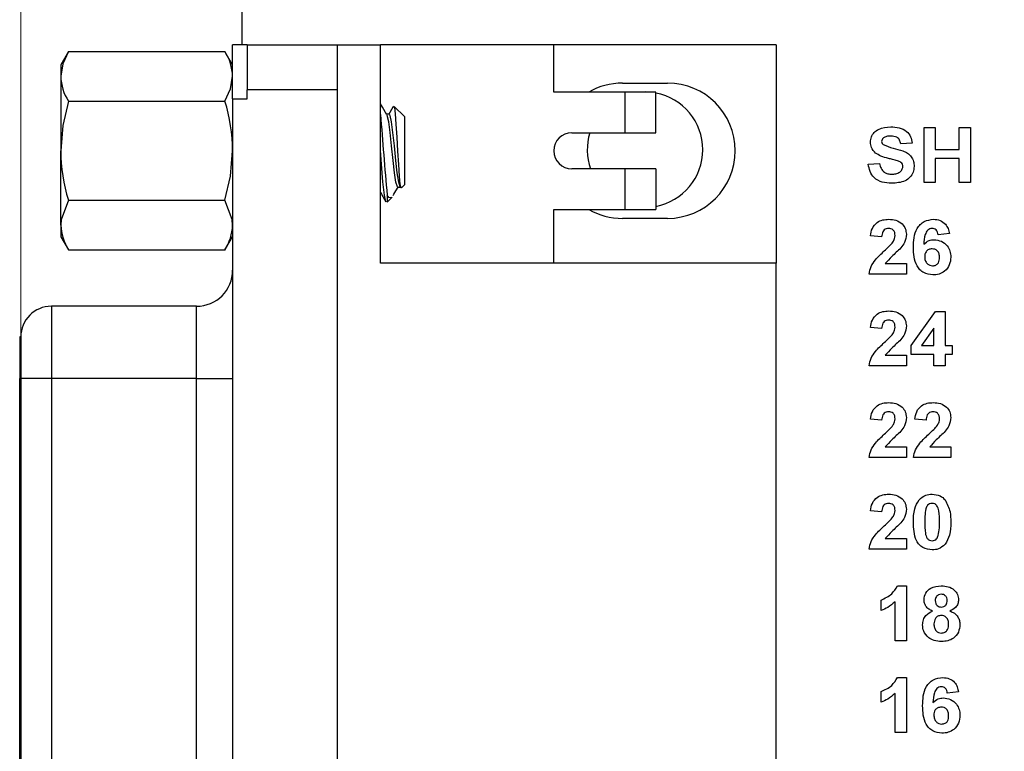
# Model space of a CAD drawing. Units: inches. Extents: x 0.1 to 11.2, y 0.1 to 7.3.
# Drawn here: x 5.2 to 6.3, y 4.8 to 5.6 of the extents above; entities that cross this region are included whole.
import ezdxf

# ---------------------------------------------------------------- set-up
doc = ezdxf.new("R2010")
doc.units = ezdxf.units.IN
doc.header["$LTSCALE"] = 0.666667
doc.header["$MEASUREMENT"] = 0
doc.styles.add('SLDTEXTSTYLE0', font='TXT', dxfattribs={"width": 0.75})
doc.dimstyles.new('SLDDIMSTYLE1', dxfattribs={"dimtxt": 0.091864, "dimasz": 0.086667, "dimexe": 0, "dimexo": 0.0625, "dimgap": 0.022966, "dimtad": 1, "dimrnd": 1e-09, "dimzin": 12, "dimdsep": 46, "dimtxsty": 'SLDTEXTSTYLE0', "dimsah": 1, "dimcen": 0.09, "dimadec": 0, "dimazin": 3, "dimtfac": 1, "dimtofl": 0, "dimtmove": 0, "dimatfit": 3, "dimfxl": 0, "dimfrac": 2, "dimtolj": 1, "dimtzin": 12, "dimarcsym": 0})

# ---------------------------------------------------------------- blocks, each defined once
blk = doc.blocks.new('_D_1')
at = {"color": 7, "linetype": 'Continuous', "lineweight": 18}
for p, q in [((5.2275, 5.2456), (5.2275, 6.7653)), ((8.9686, 5.9393), (8.9686, 6.7653)), ((5.2275, 6.739), (8.9686, 6.739))]:
    blk.add_line(p, q, dxfattribs=at)
for points in [[(5.2275, 6.739), (5.3142, 6.7257), (5.3142, 6.7524)], [(8.9686, 6.739), (8.882, 6.7524), (8.882, 6.7257)]]:
    blk.add_solid(points, dxfattribs=at)
at = {"color": 7, "linetype": 'Continuous', "lineweight": 18, "insert": (7.0906, 6.8575), "char_height": 0.09186, "attachment_point": 1, "style": 'SLDTEXTSTYLE0'}
blk.add_mtext('3.74', dxfattribs=at)

msp = doc.modelspace()

# ---------------------------------------------------------------- linework, layer by layer
at = {"color": 7, "linetype": 'Continuous', "lineweight": 25}
for p, q in [((5.4686, 5.913), (5.4686, 5.5835)), ((5.2795, 5.576), (5.2711, 5.5615)), ((5.2795, 5.576), (5.4503, 5.576)), ((5.4586, 5.5615), (5.4503, 5.576)), ((5.4744, 5.5835), (5.4586, 5.5835)), ((5.4586, 5.5245), (5.4586, 5.5835)), ((5.4744, 5.5835), (5.5728, 5.5835)), ((5.4744, 5.5835), (5.4744, 5.5343)), ((5.5728, 5.5835), (5.5728, 5.5343)), ((5.5728, 5.5835), (5.6201, 5.5835)), ((5.6201, 5.3453), (5.6201, 5.5835)), ((5.809, 5.5835), (5.6201, 5.5835)), ((5.809, 5.5318), (5.809, 5.5835)), ((6.0516, 5.5835), (5.809, 5.5835)), ((6.0516, 5.5835), (6.0516, 5.3453)), ((5.2711, 5.5615), (5.2711, 5.549)), ((5.2711, 5.549), (5.2711, 5.4678)), ((5.5728, 5.5343), (5.4744, 5.5343)), ((5.4744, 5.5245), (5.4744, 5.5343)), ((5.5728, 5.5343), (5.5728, 4.0894)), ((5.884, 5.5416), (5.9332, 5.5416)), ((5.2795, 5.5219), (5.4503, 5.5219)), ((5.4586, 5.5245), (5.4744, 5.5245)), ((5.4586, 5.5245), (5.4586, 4.0993)), ((5.887, 5.5318), (5.809, 5.5318)), ((5.887, 5.4875), (5.887, 5.5318)), ((5.9204, 5.5318), (5.887, 5.5318)), ((5.9204, 5.4875), (5.9204, 5.5318)), ((5.6461, 5.505), (5.635, 5.5162)), ((5.6295, 5.5076), (5.6267, 5.5076)), ((5.6461, 5.505), (5.6461, 5.4305)), ((6.213, 5.433), (6.213, 5.493)), ((6.213, 5.493), (6.2253, 5.493)), ((6.2253, 5.493), (6.2253, 5.4692)), ((6.2514, 5.493), (6.2638, 5.493)), ((6.2514, 5.4692), (6.2514, 5.493)), ((6.2638, 5.493), (6.2638, 5.433)), ((5.8287, 5.4875), (5.887, 5.4875)), ((5.887, 5.4875), (5.9204, 5.4875)), ((6.1999, 5.4761), (6.1876, 5.4753)), ((6.2253, 5.4692), (6.2514, 5.4692)), ((5.2711, 5.3866), (5.2711, 5.4678)), ((6.2514, 5.4592), (6.2253, 5.4592)), ((6.2253, 5.4592), (6.2253, 5.433)), ((6.2514, 5.433), (6.2514, 5.4592)), ((5.887, 5.4481), (5.8287, 5.4481)), ((5.887, 5.4038), (5.887, 5.4481)), ((5.9204, 5.4481), (5.887, 5.4481)), ((5.9204, 5.4481), (5.9204, 5.4038)), ((6.1522, 5.453), (6.1645, 5.4538)), ((5.6389, 5.428), (5.642, 5.428)), ((5.6429, 5.4273), (5.6461, 5.4305)), ((6.2253, 5.433), (6.213, 5.433)), ((6.2638, 5.433), (6.2514, 5.433)), ((5.6274, 5.4193), (5.6274, 5.4118)), ((5.6274, 5.4118), (5.6325, 5.4169)), ((5.2795, 5.4137), (5.4503, 5.4137)), ((5.809, 5.4038), (5.887, 5.4038)), ((5.809, 5.3453), (5.809, 5.4038)), ((5.887, 5.4038), (5.9204, 5.4038)), ((5.9332, 5.394), (5.884, 5.394)), ((5.2711, 5.3866), (5.2711, 5.374)), ((5.2711, 5.374), (5.2795, 5.3595)), ((5.4503, 5.3595), (5.4586, 5.374)), ((6.1668, 5.3738), (6.1545, 5.3749)), ((6.2407, 5.3774), (6.2284, 5.3761)), ((5.2795, 5.3595), (5.4503, 5.3595)), ((6.0516, 5.3453), (5.6201, 5.3453)), ((6.0516, 4.2784), (6.0516, 5.3453)), ((6.1707, 5.3446), (6.1938, 5.3446)), ((6.1938, 5.3446), (6.1938, 5.333)), ((6.1938, 5.333), (6.153, 5.333)), ((5.4193, 5.2981), (5.261, 5.2981)), ((6.1991, 5.2553), (6.2254, 5.2923)), ((6.2254, 5.2923), (6.2361, 5.2923)), ((6.2361, 5.2923), (6.2361, 5.2553)), ((6.1668, 5.2738), (6.1545, 5.2749)), ((5.2275, 5.2646), (5.2264, 5.2646)), ((5.2264, 5.2646), (5.2264, 5.2194)), ((5.2275, 5.2646), (5.2275, 5.2194)), ((6.2238, 5.2743), (6.2103, 5.2553)), ((6.2238, 5.2553), (6.2238, 5.2743)), ((6.1991, 5.2453), (6.1991, 5.2553)), ((6.2103, 5.2553), (6.2238, 5.2553)), ((6.2361, 5.2553), (6.2438, 5.2553)), ((6.2438, 5.2553), (6.2438, 5.2453)), ((6.1707, 5.2446), (6.1938, 5.2446)), ((6.1938, 5.2446), (6.1938, 5.233)), ((6.2238, 5.2453), (6.1991, 5.2453)), ((6.2238, 5.233), (6.2238, 5.2453)), ((6.2438, 5.2453), (6.2361, 5.2453)), ((6.2361, 5.2453), (6.2361, 5.233)), ((6.1938, 5.233), (6.153, 5.233)), ((6.2361, 5.233), (6.2238, 5.233)), ((5.2264, 5.2194), (5.2275, 5.2194)), ((5.2264, 4.4044), (5.2264, 5.2194)), ((5.2275, 5.2194), (5.2275, 4.4044)), ((5.261, 5.2194), (5.2275, 5.2194)), ((5.261, 5.2194), (5.261, 4.4044)), ((5.4193, 5.2194), (5.261, 5.2194)), ((5.4193, 4.4044), (5.4193, 5.2194)), ((5.4193, 5.2194), (5.4586, 5.2194)), ((6.1668, 5.1738), (6.1545, 5.1749)), ((6.2153, 5.1738), (6.203, 5.1749)), ((6.1707, 5.1446), (6.1938, 5.1446)), ((6.1938, 5.1446), (6.1938, 5.133)), ((6.2192, 5.1446), (6.2422, 5.1446)), ((6.2422, 5.1446), (6.2422, 5.133)), ((6.1938, 5.133), (6.153, 5.133)), ((6.2422, 5.133), (6.2014, 5.133)), ((6.1668, 5.0738), (6.1545, 5.0749)), ((6.1707, 5.0446), (6.1938, 5.0446)), ((6.1938, 5.0446), (6.1938, 5.033)), ((6.1938, 5.033), (6.153, 5.033)), ((6.1839, 4.993), (6.1938, 4.993)), ((6.1938, 4.993), (6.1938, 4.933)), ((6.1661, 4.9661), (6.1661, 4.9776)), ((6.1814, 4.933), (6.1814, 4.9757)), ((6.1938, 4.933), (6.1814, 4.933)), ((6.1839, 4.893), (6.1938, 4.893)), ((6.1938, 4.893), (6.1938, 4.833)), ((6.1661, 4.8661), (6.1661, 4.8776)), ((6.2507, 4.8774), (6.2384, 4.8761)), ((6.1814, 4.833), (6.1814, 4.8757)), ((6.1938, 4.833), (6.1814, 4.833))]:
    msp.add_line(p, q, dxfattribs=at)
at = {"color": 8, "linetype": 'Continuous', "lineweight": 25}
for p, q in [((5.261, 5.2981), (5.261, 5.2194)), ((5.4193, 5.2194), (5.4193, 5.2981))]:
    msp.add_line(p, q, dxfattribs=at)
at = {"color": 7, "linetype": 'Continuous', "lineweight": 25, "flags": 128}
for points in [[(5.2795, 5.576), (5.2734, 5.5628), (5.2711, 5.549)], [(5.4503, 5.5219), (5.4563, 5.5352), (5.4586, 5.549)], [(5.2795, 5.5219), (5.2734, 5.4954), (5.2711, 5.4678)], [(5.9131, 5.5318), (5.9086, 5.5319), (5.9042, 5.5318)], [(5.627, 5.507), (5.6222, 5.5152), (5.6201, 5.5189)], [(5.6343, 5.5164), (5.6336, 5.5152), (5.6288, 5.507)], [(5.6347, 5.5158), (5.6352, 5.515), (5.636, 5.5081), (5.6369, 5.4969), (5.6378, 5.4826), (5.6386, 5.4673), (5.6395, 5.4527), (5.6404, 5.4401), (5.6412, 5.4314), (5.6421, 5.4273), (5.6426, 5.4276)], [(5.6389, 5.4287), (5.6384, 5.4283), (5.6368, 5.4334), (5.6352, 5.4437), (5.6337, 5.4573), (5.632, 5.4731), (5.6305, 5.4877), (5.629, 5.4993), (5.6273, 5.5062), (5.627, 5.5065)], [(5.642, 5.4287), (5.6415, 5.4283), (5.6399, 5.4334), (5.6383, 5.4437), (5.6368, 5.4573), (5.6352, 5.4731), (5.6336, 5.4877), (5.6321, 5.4993), (5.6305, 5.5062), (5.6295, 5.5069)], [(5.6259, 5.4123), (5.6259, 5.4122), (5.6243, 5.4193), (5.6227, 5.4339), (5.6212, 5.453), (5.6201, 5.4683)], [(5.4503, 5.4137), (5.4563, 5.4402), (5.4586, 5.4678)], [(5.6339, 5.419), (5.6347, 5.4204), (5.6395, 5.4286)], [(5.6201, 5.4222), (5.6212, 5.4203), (5.626, 5.4121)], [(5.6324, 5.4171), (5.6319, 5.4164), (5.6292, 5.4167), (5.6274, 5.4193)], [(5.2795, 5.4137), (5.2715, 5.3923), (5.2711, 5.3866)], [(5.4586, 5.3866), (5.4582, 5.3926), (5.4503, 5.4137)]]:
    msp.add_lwpolyline(points, dxfattribs=at)
at = {"color": 7, "linetype": 'Continuous', "lineweight": 25}
for centre, radius, start, end in [((5.4071, 5.5479), 0.0515, 1.2423, 33.1419), ((5.3227, 5.5501), 0.0515, 181.2423, 213.1419), ((5.884, 5.4678), 0.0738, 90, 119.9264), ((5.9332, 5.4678), 0.0738, 270, 90), ((5.2713, 5.4665), 0.1874, 0.3905, 17.1975), ((5.9086, 5.4689), 0.063, 280.8069, 79.1931), ((9.6363, 5.7974), 4.0267, 184.1308, 185.3883), ((5.8287, 5.4678), 0.0197, 90, 270), ((5.9086, 5.4689), 0.063, 162.88, 199.3069), ((5.4585, 5.4691), 0.1874, 180.3905, 197.1975), ((5.884, 5.4678), 0.0738, 240.0736, 270), ((5.3274, 5.3892), 0.0563, 182.6252, 211.759), ((5.4025, 5.3891), 0.0562, 328.1999, 357.4159), ((5.4193, 5.3375), 0.0394, 270, 0), ((5.261, 5.2646), 0.0335, 90, 180)]:
    msp.add_arc(centre, radius, start, end, dxfattribs=at)
for points, knots in [([(6.1545, 5.4772), (6.1547, 5.4792), (6.1552, 5.483), (6.1585, 5.488), (6.1654, 5.493), (6.172, 5.4935), (6.1767, 5.4938)], [0, 0, 0, 0, 0.1868937, 0.3738265, 0.560838, 1, 1, 1, 1]), ([(6.1767, 5.4938), (6.1797, 5.4937), (6.1859, 5.4934), (6.1939, 5.4898), (6.199, 5.4833), (6.1996, 5.4785), (6.1999, 5.4761)], [0, 0, 0, 0, 0.281101, 0.560369, 0.779987, 1, 1, 1, 1]), ([(6.1687, 5.4817), (6.1681, 5.4811), (6.167, 5.4801), (6.1669, 5.4787), (6.1668, 5.478)], [0, 0, 0, 0, 0.558773, 1, 1, 1, 1]), ([(6.1768, 5.4838), (6.1752, 5.4837), (6.1723, 5.4837), (6.1698, 5.4823), (6.1687, 5.4817)], [0, 0, 0, 0, 0.560555, 1, 1, 1, 1]), ([(6.1876, 5.4753), (6.1873, 5.4767), (6.1867, 5.4795), (6.1829, 5.4835), (6.1791, 5.4837), (6.1768, 5.4838)], [0, 0, 0, 0, 0.28152, 0.560306, 1, 1, 1, 1]), ([(6.1602, 5.4653), (6.1584, 5.4672), (6.1552, 5.4706), (6.1547, 5.4752), (6.1545, 5.4772)], [0, 0, 0, 0, 0.559431, 1, 1, 1, 1]), ([(6.1668, 5.478), (6.1669, 5.4772), (6.1672, 5.4758), (6.1682, 5.4749), (6.1686, 5.4745)], [0, 0, 0, 0, 0.558278, 1, 1, 1, 1]), ([(6.1686, 5.4745), (6.1721, 5.4731), (6.1791, 5.4703), (6.1883, 5.4685), (6.1951, 5.4653), (6.1993, 5.4615), (6.2019, 5.4563), (6.2021, 5.4525), (6.2022, 5.4507)], [0, 0, 0, 0, 0.24948, 0.500126, 0.625291, 0.750216, 0.874954, 1, 1, 1, 1]), ([(6.1742, 5.4594), (6.1714, 5.4601), (6.1664, 5.4613), (6.1621, 5.4641), (6.1602, 5.4653)], [0, 0, 0, 0, 0.560732, 1, 1, 1, 1]), ([(6.1842, 5.4568), (6.1823, 5.4573), (6.179, 5.4582), (6.1757, 5.459), (6.1742, 5.4594)], [0, 0, 0, 0, 0.559952, 1, 1, 1, 1]), ([(6.1776, 5.4323), (6.1742, 5.4324), (6.1673, 5.4328), (6.1586, 5.4375), (6.1537, 5.4451), (6.1527, 5.4504), (6.1522, 5.453)], [0, 0, 0, 0, 0.280776, 0.559475, 0.77936, 1, 1, 1, 1]), ([(6.1645, 5.4538), (6.1649, 5.452), (6.1658, 5.4485), (6.1692, 5.4443), (6.1736, 5.4425), (6.1765, 5.4423), (6.1779, 5.4423)], [0, 0, 0, 0, 0.280585, 0.559153, 0.779253, 1, 1, 1, 1]), ([(6.2022, 5.4507), (6.202, 5.4485), (6.2015, 5.4442), (6.1979, 5.4386), (6.1902, 5.433), (6.1828, 5.4326), (6.1776, 5.4323)], [0, 0, 0, 0, 0.18679, 0.373767, 0.56071, 1, 1, 1, 1]), ([(6.1779, 5.4423), (6.1794, 5.4423), (6.1825, 5.4424), (6.1864, 5.4441), (6.1893, 5.447), (6.1897, 5.4493), (6.1899, 5.4505)], [0, 0, 0, 0, 0.281222, 0.561011, 0.781098, 1, 1, 1, 1]), ([(6.1899, 5.4505), (6.1898, 5.4514), (6.1896, 5.4531), (6.1875, 5.4555), (6.1854, 5.4563), (6.1842, 5.4568)], [0, 0, 0, 0, 0.2797454, 0.5591051, 1, 1, 1, 1]), ([(6.1545, 5.3749), (6.155, 5.3777), (6.1559, 5.3833), (6.1612, 5.3897), (6.1679, 5.3926), (6.1724, 5.3929), (6.1746, 5.393)], [0, 0, 0, 0, 0.280649, 0.558716, 0.779156, 1, 1, 1, 1]), ([(6.1746, 5.393), (6.1772, 5.3929), (6.1825, 5.3925), (6.1891, 5.3886), (6.1931, 5.383), (6.1935, 5.3788), (6.1938, 5.3767)], [0, 0, 0, 0, 0.280687, 0.559943, 0.779893, 1, 1, 1, 1]), ([(6.2014, 5.3622), (6.2016, 5.3658), (6.2018, 5.3729), (6.2043, 5.3818), (6.2088, 5.3874), (6.2145, 5.3919), (6.2199, 5.3926), (6.2235, 5.393)], [0, 0, 0, 0, 0.250912, 0.500913, 0.626188, 0.751471, 1, 1, 1, 1]), ([(6.2235, 5.393), (6.2259, 5.3928), (6.2307, 5.3924), (6.2363, 5.3882), (6.2395, 5.3829), (6.2403, 5.3792), (6.2407, 5.3774)], [0, 0, 0, 0, 0.279844, 0.558967, 0.779228, 1, 1, 1, 1]), ([(6.1743, 5.383), (6.1735, 5.383), (6.1718, 5.3829), (6.1696, 5.3816), (6.1673, 5.3786), (6.167, 5.3758), (6.1668, 5.3738)], [0, 0, 0, 0, 0.187226, 0.374076, 0.56069, 1, 1, 1, 1]), ([(6.1814, 5.3752), (6.1814, 5.3763), (6.1813, 5.3785), (6.1796, 5.3813), (6.177, 5.3829), (6.1752, 5.383), (6.1743, 5.383)], [0, 0, 0, 0, 0.280618, 0.559489, 0.779377, 1, 1, 1, 1]), ([(6.2219, 5.383), (6.221, 5.3829), (6.2192, 5.3827), (6.2162, 5.3805), (6.2133, 5.3747), (6.213, 5.3693), (6.2128, 5.3657)], [0, 0, 0, 0, 0.124852, 0.249896, 0.498379, 1, 1, 1, 1]), ([(6.2284, 5.3761), (6.2282, 5.3771), (6.2279, 5.379), (6.2265, 5.3815), (6.2243, 5.3828), (6.2227, 5.383), (6.2219, 5.383)], [0, 0, 0, 0, 0.2807157, 0.560045, 0.7797366, 1, 1, 1, 1]), ([(6.1791, 5.3682), (6.1798, 5.3694), (6.1811, 5.3716), (6.1813, 5.3741), (6.1814, 5.3752)], [0, 0, 0, 0, 0.560193, 1, 1, 1, 1]), ([(6.1938, 5.3767), (6.1933, 5.3736), (6.1926, 5.3681), (6.1892, 5.3636), (6.1877, 5.3617)], [0, 0, 0, 0, 0.558329, 1, 1, 1, 1]), ([(6.1697, 5.3585), (6.1715, 5.3602), (6.1748, 5.3633), (6.1778, 5.3667), (6.1791, 5.3682)], [0, 0, 0, 0, 0.560261, 1, 1, 1, 1]), ([(6.1877, 5.3617), (6.1844, 5.3586), (6.1785, 5.3531), (6.1731, 5.3472), (6.1707, 5.3446)], [0, 0, 0, 0, 0.560786, 1, 1, 1, 1]), ([(6.2226, 5.3323), (6.2191, 5.3327), (6.2139, 5.3334), (6.2084, 5.3378), (6.2042, 5.3433), (6.2018, 5.3519), (6.2016, 5.3588), (6.2014, 5.3622)], [0, 0, 0, 0, 0.248418, 0.373713, 0.498996, 0.749044, 1, 1, 1, 1]), ([(6.2128, 5.3657), (6.2146, 5.3673), (6.2178, 5.3702), (6.2221, 5.3706), (6.224, 5.3707)], [0, 0, 0, 0, 0.559029, 1, 1, 1, 1]), ([(6.2218, 5.3607), (6.2205, 5.3606), (6.218, 5.3603), (6.2152, 5.358), (6.2139, 5.355), (6.2138, 5.3531), (6.2138, 5.3521)], [0, 0, 0, 0, 0.279857, 0.559077, 0.779094, 1, 1, 1, 1]), ([(6.2299, 5.3512), (6.2299, 5.3526), (6.2297, 5.3552), (6.2279, 5.3586), (6.2249, 5.3605), (6.2228, 5.3606), (6.2218, 5.3607)], [0, 0, 0, 0, 0.280824, 0.559221, 0.779508, 1, 1, 1, 1]), ([(6.224, 5.3707), (6.2267, 5.3704), (6.2322, 5.3697), (6.2383, 5.3646), (6.2418, 5.3583), (6.2421, 5.354), (6.2422, 5.3518)], [0, 0, 0, 0, 0.279492, 0.559173, 0.77936, 1, 1, 1, 1]), ([(6.153, 5.333), (6.1536, 5.3359), (6.1547, 5.3417), (6.1609, 5.3503), (6.1663, 5.3554), (6.1697, 5.3585)], [0, 0, 0, 0, 0.2795161, 0.5592958, 1, 1, 1, 1]), ([(6.2138, 5.3521), (6.2138, 5.3507), (6.214, 5.348), (6.2162, 5.3447), (6.2191, 5.3426), (6.2213, 5.3424), (6.2223, 5.3423)], [0, 0, 0, 0, 0.280501, 0.559381, 0.779863, 1, 1, 1, 1]), ([(6.2223, 5.3423), (6.2236, 5.3424), (6.2261, 5.3427), (6.2296, 5.3459), (6.2298, 5.3492), (6.2299, 5.3512)], [0, 0, 0, 0, 0.280755, 0.560235, 1, 1, 1, 1]), ([(6.2422, 5.3518), (6.242, 5.3489), (6.2414, 5.343), (6.2362, 5.3364), (6.2295, 5.3328), (6.2249, 5.3324), (6.2226, 5.3323)], [0, 0, 0, 0, 0.280025, 0.559147, 0.779328, 1, 1, 1, 1]), ([(6.1545, 5.2749), (6.155, 5.2777), (6.1559, 5.2833), (6.1612, 5.2897), (6.1679, 5.2926), (6.1724, 5.2929), (6.1746, 5.293)], [0, 0, 0, 0, 0.280648, 0.558716, 0.779156, 1, 1, 1, 1]), ([(6.1746, 5.293), (6.1772, 5.2929), (6.1825, 5.2925), (6.1891, 5.2886), (6.1931, 5.283), (6.1935, 5.2788), (6.1938, 5.2767)], [0, 0, 0, 0, 0.2806874, 0.5599433, 0.7798938, 1, 1, 1, 1]), ([(6.1743, 5.283), (6.1735, 5.283), (6.1718, 5.2829), (6.1696, 5.2816), (6.1673, 5.2786), (6.167, 5.2758), (6.1668, 5.2738)], [0, 0, 0, 0, 0.1872261, 0.3740759, 0.560691, 1, 1, 1, 1]), ([(6.1814, 5.2752), (6.1814, 5.2763), (6.1813, 5.2785), (6.1796, 5.2813), (6.177, 5.2829), (6.1752, 5.283), (6.1743, 5.283)], [0, 0, 0, 0, 0.280617, 0.559489, 0.779377, 1, 1, 1, 1]), ([(6.1791, 5.2682), (6.1798, 5.2694), (6.1811, 5.2716), (6.1813, 5.2741), (6.1814, 5.2752)], [0, 0, 0, 0, 0.560193, 1, 1, 1, 1]), ([(6.1938, 5.2767), (6.1933, 5.2736), (6.1926, 5.2681), (6.1892, 5.2636), (6.1877, 5.2617)], [0, 0, 0, 0, 0.558329, 1, 1, 1, 1]), ([(6.1697, 5.2585), (6.1715, 5.2602), (6.1748, 5.2633), (6.1778, 5.2667), (6.1791, 5.2682)], [0, 0, 0, 0, 0.560261, 1, 1, 1, 1]), ([(6.153, 5.233), (6.1536, 5.2359), (6.1547, 5.2417), (6.1609, 5.2503), (6.1663, 5.2554), (6.1697, 5.2585)], [0, 0, 0, 0, 0.279517, 0.559296, 1, 1, 1, 1]), ([(6.1877, 5.2617), (6.1844, 5.2586), (6.1785, 5.2531), (6.1731, 5.2472), (6.1707, 5.2446)], [0, 0, 0, 0, 0.560787, 1, 1, 1, 1]), ([(6.1545, 5.1749), (6.155, 5.1777), (6.1559, 5.1833), (6.1612, 5.1897), (6.1679, 5.1926), (6.1724, 5.1929), (6.1746, 5.193)], [0, 0, 0, 0, 0.2806481, 0.5587159, 0.7791557, 1, 1, 1, 1]), ([(6.1746, 5.193), (6.1772, 5.1929), (6.1825, 5.1925), (6.1891, 5.1886), (6.1931, 5.183), (6.1935, 5.1788), (6.1938, 5.1767)], [0, 0, 0, 0, 0.280688, 0.559943, 0.779894, 1, 1, 1, 1]), ([(6.203, 5.1749), (6.2034, 5.1777), (6.2043, 5.1833), (6.2096, 5.1897), (6.2164, 5.1926), (6.2208, 5.1929), (6.2231, 5.193)], [0, 0, 0, 0, 0.280651, 0.558721, 0.779163, 1, 1, 1, 1]), ([(6.2231, 5.193), (6.2257, 5.1929), (6.231, 5.1925), (6.2375, 5.1886), (6.2416, 5.183), (6.242, 5.1788), (6.2422, 5.1767)], [0, 0, 0, 0, 0.280687, 0.5599421, 0.7798928, 1, 1, 1, 1]), ([(6.1743, 5.183), (6.1735, 5.183), (6.1718, 5.1829), (6.1696, 5.1816), (6.1673, 5.1786), (6.167, 5.1758), (6.1668, 5.1738)], [0, 0, 0, 0, 0.187226, 0.374076, 0.560692, 1, 1, 1, 1]), ([(6.1814, 5.1752), (6.1814, 5.1763), (6.1813, 5.1785), (6.1796, 5.1813), (6.177, 5.1829), (6.1752, 5.183), (6.1743, 5.183)], [0, 0, 0, 0, 0.280617, 0.559489, 0.779377, 1, 1, 1, 1]), ([(6.2228, 5.183), (6.222, 5.183), (6.2203, 5.1829), (6.218, 5.1816), (6.2158, 5.1786), (6.2155, 5.1758), (6.2153, 5.1738)], [0, 0, 0, 0, 0.187244, 0.37409, 0.560702, 1, 1, 1, 1]), ([(6.2299, 5.1752), (6.2298, 5.1763), (6.2297, 5.1785), (6.228, 5.1813), (6.2255, 5.1829), (6.2237, 5.183), (6.2228, 5.183)], [0, 0, 0, 0, 0.2806191, 0.5595063, 0.7793756, 1, 1, 1, 1]), ([(6.1697, 5.1585), (6.1715, 5.1602), (6.1748, 5.1633), (6.1778, 5.1667), (6.1791, 5.1682)], [0, 0, 0, 0, 0.560261, 1, 1, 1, 1]), ([(6.1791, 5.1682), (6.1798, 5.1694), (6.1811, 5.1716), (6.1813, 5.1741), (6.1814, 5.1752)], [0, 0, 0, 0, 0.560193, 1, 1, 1, 1]), ([(6.1938, 5.1767), (6.1933, 5.1736), (6.1926, 5.1681), (6.1892, 5.1636), (6.1877, 5.1617)], [0, 0, 0, 0, 0.55833, 1, 1, 1, 1]), ([(6.2181, 5.1585), (6.22, 5.1602), (6.2233, 5.1633), (6.2263, 5.1667), (6.2276, 5.1682)], [0, 0, 0, 0, 0.560268, 1, 1, 1, 1]), ([(6.2276, 5.1682), (6.2283, 5.1694), (6.2296, 5.1716), (6.2298, 5.1741), (6.2299, 5.1752)], [0, 0, 0, 0, 0.560182, 1, 1, 1, 1]), ([(6.2422, 5.1767), (6.2418, 5.1736), (6.2411, 5.1681), (6.2377, 5.1636), (6.2362, 5.1617)], [0, 0, 0, 0, 0.55833, 1, 1, 1, 1]), ([(6.153, 5.133), (6.1536, 5.1359), (6.1547, 5.1417), (6.1609, 5.1503), (6.1663, 5.1554), (6.1697, 5.1585)], [0, 0, 0, 0, 0.279516, 0.559296, 1, 1, 1, 1]), ([(6.1877, 5.1617), (6.1844, 5.1586), (6.1785, 5.1531), (6.1731, 5.1472), (6.1707, 5.1446)], [0, 0, 0, 0, 0.560787, 1, 1, 1, 1]), ([(6.2014, 5.133), (6.202, 5.1359), (6.2032, 5.1417), (6.2094, 5.1503), (6.2148, 5.1554), (6.2181, 5.1585)], [0, 0, 0, 0, 0.279518, 0.559299, 1, 1, 1, 1]), ([(6.2362, 5.1617), (6.2329, 5.1586), (6.227, 5.1531), (6.2216, 5.1472), (6.2192, 5.1446)], [0, 0, 0, 0, 0.560782, 1, 1, 1, 1]), ([(6.1545, 5.0749), (6.155, 5.0777), (6.1559, 5.0833), (6.1612, 5.0897), (6.1679, 5.0926), (6.1724, 5.0929), (6.1746, 5.093)], [0, 0, 0, 0, 0.280648, 0.558715, 0.779156, 1, 1, 1, 1]), ([(6.1746, 5.093), (6.1772, 5.0929), (6.1825, 5.0925), (6.1891, 5.0886), (6.1931, 5.083), (6.1935, 5.0788), (6.1938, 5.0767)], [0, 0, 0, 0, 0.280687, 0.559942, 0.779893, 1, 1, 1, 1]), ([(6.2076, 5.0869), (6.2099, 5.089), (6.214, 5.0926), (6.2194, 5.0929), (6.2218, 5.093)], [0, 0, 0, 0, 0.558032, 1, 1, 1, 1]), ([(6.2218, 5.093), (6.2249, 5.0928), (6.2304, 5.0923), (6.2343, 5.0885), (6.2361, 5.0869)], [0, 0, 0, 0, 0.5597683, 1, 1, 1, 1]), ([(6.1743, 5.083), (6.1735, 5.083), (6.1718, 5.0829), (6.1696, 5.0816), (6.1673, 5.0786), (6.167, 5.0758), (6.1668, 5.0738)], [0, 0, 0, 0, 0.187226, 0.374078, 0.560692, 1, 1, 1, 1]), ([(6.1814, 5.0752), (6.1814, 5.0763), (6.1813, 5.0785), (6.1796, 5.0813), (6.177, 5.0829), (6.1752, 5.083), (6.1743, 5.083)], [0, 0, 0, 0, 0.280617, 0.559489, 0.779377, 1, 1, 1, 1]), ([(6.2014, 5.0627), (6.2015, 5.0676), (6.2016, 5.0762), (6.2058, 5.0837), (6.2076, 5.0869)], [0, 0, 0, 0, 0.5615, 1, 1, 1, 1]), ([(6.2218, 5.083), (6.2209, 5.0829), (6.2191, 5.0827), (6.2163, 5.0808), (6.2155, 5.0785), (6.215, 5.0771)], [0, 0, 0, 0, 0.280297, 0.560031, 1, 1, 1, 1]), ([(6.2299, 5.0626), (6.2299, 5.0667), (6.2299, 5.0727), (6.228, 5.0798), (6.2249, 5.0827), (6.2229, 5.0829), (6.2218, 5.083)], [0, 0, 0, 0, 0.501646, 0.751187, 0.875371, 1, 1, 1, 1]), ([(6.2361, 5.0869), (6.2382, 5.0826), (6.2421, 5.0749), (6.2422, 5.0664), (6.2422, 5.0626)], [0, 0, 0, 0, 0.557427, 1, 1, 1, 1]), ([(6.1791, 5.0682), (6.1798, 5.0694), (6.1811, 5.0716), (6.1813, 5.0741), (6.1814, 5.0752)], [0, 0, 0, 0, 0.560193, 1, 1, 1, 1]), ([(6.1938, 5.0767), (6.1933, 5.0736), (6.1926, 5.0681), (6.1892, 5.0636), (6.1877, 5.0617)], [0, 0, 0, 0, 0.558329, 1, 1, 1, 1]), ([(6.215, 5.0771), (6.2146, 5.0744), (6.2138, 5.0696), (6.2138, 5.0648), (6.2138, 5.0626)], [0, 0, 0, 0, 0.55954, 1, 1, 1, 1]), ([(6.1697, 5.0585), (6.1715, 5.0602), (6.1748, 5.0633), (6.1778, 5.0667), (6.1791, 5.0682)], [0, 0, 0, 0, 0.560261, 1, 1, 1, 1]), ([(6.1877, 5.0617), (6.1844, 5.0586), (6.1785, 5.0531), (6.1731, 5.0472), (6.1707, 5.0446)], [0, 0, 0, 0, 0.560787, 1, 1, 1, 1]), ([(6.2218, 5.0323), (6.2183, 5.0327), (6.2131, 5.0334), (6.2076, 5.0379), (6.2037, 5.0437), (6.2018, 5.0524), (6.2016, 5.0593), (6.2014, 5.0627)], [0, 0, 0, 0, 0.248315, 0.373569, 0.498718, 0.748961, 1, 1, 1, 1]), ([(6.2138, 5.0626), (6.2138, 5.0586), (6.2138, 5.0525), (6.2156, 5.0455), (6.2188, 5.0426), (6.2208, 5.0424), (6.2218, 5.0423)], [0, 0, 0, 0, 0.501685, 0.751274, 0.875338, 1, 1, 1, 1]), ([(6.2286, 5.0481), (6.2291, 5.0508), (6.2299, 5.0556), (6.2299, 5.0605), (6.2299, 5.0626)], [0, 0, 0, 0, 0.559536, 1, 1, 1, 1]), ([(6.2422, 5.0626), (6.2422, 5.0578), (6.2421, 5.0491), (6.2379, 5.0416), (6.236, 5.0384)], [0, 0, 0, 0, 0.561517, 1, 1, 1, 1]), ([(6.153, 5.033), (6.1536, 5.0359), (6.1547, 5.0417), (6.1609, 5.0503), (6.1663, 5.0554), (6.1697, 5.0585)], [0, 0, 0, 0, 0.279516, 0.559296, 1, 1, 1, 1]), ([(6.2218, 5.0423), (6.2227, 5.0424), (6.2246, 5.0425), (6.2274, 5.0445), (6.2281, 5.0468), (6.2286, 5.0481)], [0, 0, 0, 0, 0.280324, 0.560021, 1, 1, 1, 1]), ([(6.236, 5.0384), (6.2338, 5.0363), (6.2296, 5.0327), (6.2242, 5.0324), (6.2218, 5.0323)], [0, 0, 0, 0, 0.558024, 1, 1, 1, 1]), ([(6.1661, 4.9776), (6.1703, 4.9795), (6.1779, 4.9829), (6.1821, 4.9899), (6.1839, 4.993)], [0, 0, 0, 0, 0.561304, 1, 1, 1, 1]), ([(6.213, 4.9778), (6.2133, 4.9804), (6.2141, 4.9855), (6.2212, 4.9921), (6.2278, 4.9927), (6.2318, 4.993)], [0, 0, 0, 0, 0.279836, 0.56004, 1, 1, 1, 1]), ([(6.2318, 4.993), (6.2344, 4.9929), (6.2395, 4.9926), (6.2459, 4.9892), (6.2501, 4.9839), (6.2505, 4.9798), (6.2507, 4.9778)], [0, 0, 0, 0, 0.280922, 0.560276, 0.780101, 1, 1, 1, 1]), ([(6.1814, 4.9757), (6.1789, 4.9735), (6.1742, 4.9694), (6.1686, 4.9671), (6.1661, 4.9661)], [0, 0, 0, 0, 0.559721, 1, 1, 1, 1]), ([(6.2223, 4.9656), (6.2209, 4.9663), (6.2181, 4.9675), (6.215, 4.9706), (6.2133, 4.9742), (6.2131, 4.9766), (6.213, 4.9778)], [0, 0, 0, 0, 0.2802634, 0.5595015, 0.7797526, 1, 1, 1, 1]), ([(6.2319, 4.9838), (6.2309, 4.9837), (6.2289, 4.9835), (6.2266, 4.9817), (6.2254, 4.9793), (6.2253, 4.9777), (6.2253, 4.9769)], [0, 0, 0, 0, 0.279975, 0.558967, 0.779268, 1, 1, 1, 1]), ([(6.2253, 4.9769), (6.2254, 4.9759), (6.2255, 4.9739), (6.2271, 4.9714), (6.2294, 4.9701), (6.231, 4.97), (6.2318, 4.9699)], [0, 0, 0, 0, 0.280384, 0.559376, 0.779421, 1, 1, 1, 1]), ([(6.2318, 4.9699), (6.2328, 4.97), (6.2349, 4.9702), (6.2371, 4.9722), (6.2382, 4.9746), (6.2383, 4.9762), (6.2384, 4.977)], [0, 0, 0, 0, 0.27996, 0.558755, 0.779157, 1, 1, 1, 1]), ([(6.2384, 4.977), (6.2383, 4.978), (6.2381, 4.9799), (6.2365, 4.9823), (6.2342, 4.9836), (6.2327, 4.9837), (6.2319, 4.9838)], [0, 0, 0, 0, 0.280237, 0.559493, 0.779497, 1, 1, 1, 1]), ([(6.2507, 4.9778), (6.2505, 4.9763), (6.2502, 4.9732), (6.247, 4.9685), (6.2434, 4.9667), (6.2413, 4.9656)], [0, 0, 0, 0, 0.28028, 0.560702, 1, 1, 1, 1]), ([(6.2114, 4.9504), (6.2116, 4.9523), (6.212, 4.956), (6.2154, 4.9621), (6.2197, 4.9643), (6.2223, 4.9656)], [0, 0, 0, 0, 0.280811, 0.561363, 1, 1, 1, 1]), ([(6.2413, 4.9656), (6.2429, 4.9649), (6.2463, 4.9634), (6.2499, 4.9596), (6.2519, 4.9553), (6.2521, 4.9524), (6.2522, 4.9509)], [0, 0, 0, 0, 0.280202, 0.559763, 0.779784, 1, 1, 1, 1]), ([(6.2318, 4.9607), (6.2305, 4.9606), (6.2279, 4.9604), (6.2246, 4.9568), (6.2241, 4.9535), (6.2238, 4.9515)], [0, 0, 0, 0, 0.280645, 0.560373, 1, 1, 1, 1]), ([(6.2399, 4.9514), (6.2398, 4.9527), (6.2396, 4.9553), (6.2377, 4.9585), (6.2349, 4.9604), (6.2328, 4.9606), (6.2318, 4.9607)], [0, 0, 0, 0, 0.280587, 0.559997, 0.779897, 1, 1, 1, 1]), ([(6.2181, 4.9365), (6.2159, 4.9387), (6.212, 4.9426), (6.2116, 4.948), (6.2114, 4.9504)], [0, 0, 0, 0, 0.558379, 1, 1, 1, 1]), ([(6.2238, 4.9515), (6.2238, 4.9502), (6.224, 4.9474), (6.2259, 4.944), (6.2287, 4.9418), (6.2309, 4.9416), (6.232, 4.9415)], [0, 0, 0, 0, 0.280808, 0.560106, 0.780028, 1, 1, 1, 1]), ([(6.232, 4.9415), (6.2333, 4.9417), (6.236, 4.9421), (6.2395, 4.9458), (6.2397, 4.9493), (6.2399, 4.9514)], [0, 0, 0, 0, 0.279749, 0.559849, 1, 1, 1, 1]), ([(6.2522, 4.9509), (6.2519, 4.948), (6.2513, 4.9422), (6.2458, 4.9359), (6.239, 4.9327), (6.2344, 4.9324), (6.2322, 4.9323)], [0, 0, 0, 0, 0.279653, 0.558776, 0.779106, 1, 1, 1, 1]), ([(6.2322, 4.9323), (6.2293, 4.9324), (6.2243, 4.9327), (6.22, 4.9354), (6.2181, 4.9365)], [0, 0, 0, 0, 0.560071, 1, 1, 1, 1]), ([(6.1661, 4.8776), (6.1703, 4.8795), (6.1779, 4.8829), (6.1821, 4.8899), (6.1839, 4.893)], [0, 0, 0, 0, 0.561304, 1, 1, 1, 1]), ([(6.2114, 4.8622), (6.2116, 4.8658), (6.2118, 4.8729), (6.2143, 4.8818), (6.2188, 4.8874), (6.2245, 4.8919), (6.2299, 4.8926), (6.2335, 4.893)], [0, 0, 0, 0, 0.250911, 0.50091, 0.626184, 0.751466, 1, 1, 1, 1]), ([(6.2335, 4.893), (6.2359, 4.8928), (6.2407, 4.8924), (6.2463, 4.8882), (6.2495, 4.8829), (6.2503, 4.8792), (6.2507, 4.8774)], [0, 0, 0, 0, 0.279846, 0.558971, 0.779226, 1, 1, 1, 1]), ([(6.2319, 4.883), (6.231, 4.8829), (6.2292, 4.8827), (6.2262, 4.8805), (6.2233, 4.8747), (6.223, 4.8693), (6.2228, 4.8657)], [0, 0, 0, 0, 0.1248529, 0.2498962, 0.4983792, 1, 1, 1, 1]), ([(6.2384, 4.8761), (6.2382, 4.8771), (6.2379, 4.879), (6.2365, 4.8815), (6.2343, 4.8828), (6.2327, 4.883), (6.2319, 4.883)], [0, 0, 0, 0, 0.280719, 0.560027, 0.779741, 1, 1, 1, 1]), ([(6.1814, 4.8757), (6.1789, 4.8735), (6.1742, 4.8694), (6.1686, 4.8671), (6.1661, 4.8661)], [0, 0, 0, 0, 0.559721, 1, 1, 1, 1]), ([(6.2228, 4.8657), (6.2246, 4.8673), (6.2278, 4.8702), (6.2321, 4.8706), (6.234, 4.8707)], [0, 0, 0, 0, 0.559007, 1, 1, 1, 1]), ([(6.234, 4.8707), (6.2367, 4.8704), (6.2422, 4.8697), (6.2483, 4.8646), (6.2518, 4.8583), (6.2521, 4.854), (6.2522, 4.8518)], [0, 0, 0, 0, 0.279484, 0.559166, 0.779358, 1, 1, 1, 1]), ([(6.2326, 4.8323), (6.2291, 4.8327), (6.2239, 4.8334), (6.2184, 4.8378), (6.2142, 4.8433), (6.2118, 4.8519), (6.2116, 4.8588), (6.2114, 4.8622)], [0, 0, 0, 0, 0.248412, 0.373713, 0.498996, 0.749042, 1, 1, 1, 1]), ([(6.2318, 4.8607), (6.2305, 4.8606), (6.228, 4.8603), (6.2252, 4.858), (6.2239, 4.855), (6.2238, 4.8531), (6.2238, 4.8521)], [0, 0, 0, 0, 0.279837, 0.559073, 0.779092, 1, 1, 1, 1]), ([(6.2399, 4.8512), (6.2399, 4.8526), (6.2397, 4.8552), (6.2379, 4.8586), (6.2349, 4.8605), (6.2328, 4.8606), (6.2318, 4.8607)], [0, 0, 0, 0, 0.280827, 0.55922, 0.779508, 1, 1, 1, 1]), ([(6.2238, 4.8521), (6.2238, 4.8507), (6.224, 4.848), (6.2262, 4.8447), (6.2291, 4.8426), (6.2313, 4.8424), (6.2323, 4.8423)], [0, 0, 0, 0, 0.280501, 0.559381, 0.779881, 1, 1, 1, 1]), ([(6.2323, 4.8423), (6.2336, 4.8424), (6.2361, 4.8427), (6.2396, 4.8459), (6.2398, 4.8492), (6.2399, 4.8512)], [0, 0, 0, 0, 0.280755, 0.560236, 1, 1, 1, 1]), ([(6.2522, 4.8518), (6.252, 4.8489), (6.2514, 4.843), (6.2462, 4.8364), (6.2395, 4.8328), (6.2349, 4.8324), (6.2326, 4.8323)], [0, 0, 0, 0, 0.280025, 0.559145, 0.779319, 1, 1, 1, 1])]:
    msp.add_open_spline(points, degree=3, knots=knots, dxfattribs=at)

# ---------------------------------------------------------------- dimensions: what is measured, and where the dimension line sits
at = {"color": 7, "linetype": 'Continuous', "lineweight": 18}
dim = msp.add_linear_dim(base=(8.9686, 6.739), p1=(5.2275, 5.2194), p2=(8.9686, 5.913), dimstyle='SLDDIMSTYLE1', dxfattribs=at)
dim.commit()
dim.dimension.update_dxf_attribs({"geometry": '_D_1', "text_midpoint": (7.2094, 6.739), "dimtype": 160})

doc.saveas('drawing.dxf')
